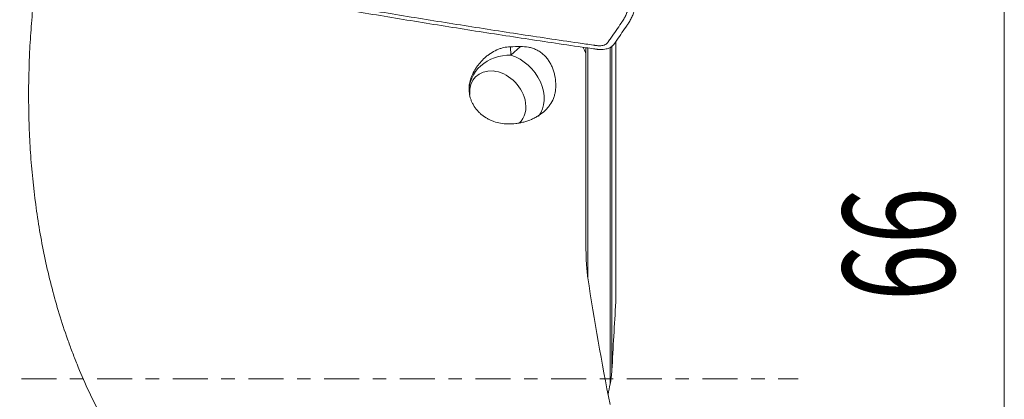
# Model space of a CAD drawing. Units: millimetres. Extents: x -61 to 63, y -47 to 71.
# Drawn here: x 31 to 61, y -1 to 11 of the extents above; entities that cross this region are included whole.
import ezdxf

# ---------------------------------------------------------------- set-up
doc = ezdxf.new("R2010")
doc.units = ezdxf.units.MM
doc.linetypes.add('CENTER', pattern=[47.5, 22, -8.5, 8.5, -8.5])
for name, color, linetype in [('1', 4, 'Continuous'), ('2', 7, 'Continuous'), ('SK2', 7, 'Continuous'), ('SK4', 2, 'CENTER')]:
    doc.layers.add(name, color=color, linetype=linetype)
doc.styles.add('iso_b_vert', font='simplex.shx')
doc.dimstyles.get("Standard").update_dxf_attribs({"dimtxt": 0.18, "dimasz": 0.18, "dimexe": 0.18, "dimexo": 0.0625, "dimgap": 0.09, "dimtad": 1, "dimzin": 0, "dimdsep": 52, "dimtxsty": 'Standard', "dimcen": 0.09, "dimadec": 0, "dimazin": 0, "dimtfac": 1, "dimtdec": 4, "dimtofl": 0, "dimtmove": 0, "dimatfit": 3, "dimfxl": 1, "dimtolj": 1, "dimtzin": 0, "dimarcsym": 0})

# ---------------------------------------------------------------- blocks, each defined once
blk = doc.blocks.new('_U1')
at = {"layer": 'SK2', "lineweight": 13}
for p, q in [((-38, 1.5875), (-38, 67.25)), ((50, 34.5875), (50, 67.25)), ((-38, 65.25), (50, 65.25))]:
    blk.add_line(p, q, dxfattribs=at)
at = {"layer": 'SK2', "lineweight": 18}
for points in [[(-38, 65.25), (-34.500002, 65.710784), (-34.499998, 64.789216)], [(50, 65.25), (46.500002, 64.789216), (46.499998, 65.710784)]]:
    blk.add_solid(points, dxfattribs=at)
at = {"layer": 'SK2', "lineweight": 18, "insert": (4.095034, 66.282634), "char_height": 3.5, "attachment_point": 7, "line_spacing_factor": 1.084337, "style": 'iso_b_vert'}
blk.add_mtext('\\W0.6740;88', dxfattribs=at)

msp = doc.modelspace()

# ---------------------------------------------------------------- linework, layer by layer
at = {"layer": '1', "lineweight": 13}
for p, q in [((49.279, 2.416), (49.279, 10.594)), ((45.969, 10.428), (45.987, 10.163)), ((45.987, 10.163), (46.284, 10.434)), ((48.403, 10.394), (48.403, 3.169)), ((49.099, -0.164), (49.099, 10.41)), ((49.155, 10.454), (49.155, 0.271))]:
    msp.add_line(p, q, dxfattribs=at)
at = {"layer": '1', "lineweight": 18}
for p, q in [((49.283, 10.605), (49.283, 2.562)), ((49.284, 4.003), (49.284, 10.604)), ((48.343, 10.221), (48.343, 10.408)), ((46.247, 8.027), (46.247, 8.027))]:
    msp.add_line(p, q, dxfattribs=at)
at = {"layer": '1', "lineweight": 13}
for major_axis, ratio, start_param, end_param in [((1.247, 0.085), 0.861302, 1.462989, 3.141577), ((-0.841, 0.925), 0.773244, -3.01516, -0.921685)]:
    msp.add_ellipse((45.926, 9.086), major_axis=major_axis, ratio=ratio, start_param=start_param, end_param=end_param, dxfattribs=at)
at = {"layer": '1', "lineweight": 18}
for start_param, end_param in [(0.957667, -2.361917), (0, 0.957667)]:
    msp.add_ellipse((45.574, 8.766), major_axis=(0.673, -0.74), ratio=0.773244, start_param=start_param, end_param=end_param, dxfattribs=at)
for points, knots in [([(36.163, -5.028), (36.057, -4.936), (35.952, -4.841), (35.745, -4.648), (35.643, -4.55), (35.343, -4.251), (35.151, -4.045), (34.872, -3.726), (34.78, -3.618), (34.646, -3.454), (34.601, -3.399), (34.513, -3.289), (34.296, -3.01), (34.091, -2.726), (33.62, -2.03), (33.335, -1.551), (32.946, -0.811), (32.822, -0.561), (32.588, -0.054), (32.477, 0.202), (32.32, 0.591), (32.268, 0.722), (32.169, 0.984), (32.121, 1.116), (31.981, 1.512), (31.894, 1.778), (31.651, 2.576), (31.512, 3.111), (31.277, 4.187), (31.181, 4.727), (31.026, 5.81), (30.967, 6.354), (30.906, 7.171), (30.89, 7.444), (30.872, 7.853), (30.867, 7.99), (30.859, 8.263), (30.856, 8.399), (30.847, 9.079), (30.856, 9.62), (30.892, 10.427), (30.908, 10.695), (30.947, 11.23), (30.969, 11.496), (31.048, 12.292), (31.114, 12.817), (31.196, 13.354), (31.198, 13.37), (31.203, 13.403), (31.211, 13.451), (31.22, 13.5), (31.233, 13.565), (31.24, 13.598), (31.255, 13.663), (31.264, 13.695), (31.307, 13.857), (31.35, 13.985), (31.453, 14.236), (31.512, 14.359), (31.596, 14.511), (31.614, 14.541), (31.65, 14.601), (31.668, 14.631), (31.724, 14.72), (31.764, 14.778), (31.886, 14.949), (31.974, 15.059), (32.115, 15.216), (32.164, 15.267), (32.239, 15.343), (32.265, 15.367), (32.317, 15.417), (32.343, 15.441), (32.476, 15.56), (32.587, 15.649), (32.815, 15.813), (32.934, 15.889), (33.086, 15.976), (33.117, 15.993), (33.179, 16.027), (33.21, 16.043), (33.305, 16.09), (33.368, 16.12), (33.558, 16.203), (33.686, 16.251), (33.945, 16.333), (34.076, 16.366), (34.241, 16.398), (34.274, 16.404), (34.34, 16.415), (34.439, 16.43), (34.537, 16.441), (34.634, 16.449), (34.667, 16.451), (34.732, 16.454), (34.764, 16.455), (34.861, 16.458), (34.926, 16.46), (35.121, 16.465), (35.251, 16.468), (35.641, 16.475), (35.902, 16.476), (36.163, 16.475)], [0, 0, 0, 0, 0.015625, 0.015625, 0.03125, 0.03125, 0.0625, 0.0625, 0.078125, 0.078125, 0.085938, 0.085938, 0.09375, 0.125, 0.125, 0.1875, 0.1875, 0.21875, 0.21875, 0.25, 0.25, 0.265625, 0.265625, 0.28125, 0.28125, 0.3125, 0.3125, 0.375, 0.375, 0.4375, 0.4375, 0.5, 0.5, 0.53125, 0.53125, 0.546875, 0.546875, 0.5625, 0.5625, 0.625, 0.625, 0.65625, 0.65625, 0.6875, 0.6875, 0.75, 0.75, 0.751953, 0.751953, 0.753906, 0.757813, 0.757813, 0.761719, 0.761719, 0.765625, 0.765625, 0.78125, 0.78125, 0.796875, 0.796875, 0.800781, 0.800781, 0.804688, 0.804688, 0.8125, 0.8125, 0.828125, 0.828125, 0.835938, 0.835938, 0.839844, 0.839844, 0.84375, 0.84375, 0.859375, 0.859375, 0.875, 0.875, 0.878906, 0.878906, 0.882813, 0.882813, 0.890625, 0.890625, 0.90625, 0.90625, 0.921875, 0.921875, 0.925781, 0.925781, 0.929688, 0.9375, 0.9375, 0.941406, 0.941406, 0.945313, 0.945313, 0.953125, 0.953125, 0.96875, 0.96875, 1, 1, 1, 1]), ([(49.192, 13.939), (49.21, 13.936), (49.245, 13.929), (49.313, 13.912), (49.396, 13.885), (49.488, 13.844), (49.573, 13.797), (49.646, 13.743), (49.706, 13.685), (49.753, 13.625), (49.779, 13.573), (49.792, 13.531), (49.796, 13.508), (49.797, 13.494), (49.798, 13.486), (49.798, 13.478), (49.798, 13.466), (49.799, 13.451), (49.801, 13.394), (49.803, 13.296), (49.805, 13.157), (49.804, 13.019), (49.801, 12.905), (49.797, 12.831), (49.796, 12.799), (49.795, 12.788), (49.795, 12.781), (49.794, 12.775), (49.794, 12.769), (49.793, 12.762), (49.793, 12.754), (49.791, 12.725), (49.788, 12.677), (49.781, 12.586), (49.768, 12.427), (49.751, 12.246), (49.735, 12.07), (49.727, 11.979), (49.722, 11.923), (49.72, 11.894), (49.715, 11.85), (49.705, 11.773), (49.682, 11.664), (49.643, 11.536), (49.591, 11.411), (49.538, 11.31), (49.496, 11.241), (49.471, 11.202), (49.403, 11.105), (49.287, 10.937), (49.15, 10.739), (49.067, 10.618), (49.033, 10.569), (49.027, 10.561), (49.021, 10.553), (49.013, 10.544), (48.991, 10.522), (48.948, 10.495), (48.879, 10.472), (48.822, 10.463), (48.777, 10.46), (48.739, 10.46), (48.703, 10.462), (48.679, 10.464), (48.667, 10.466), (48.654, 10.468), (48.634, 10.471), (48.609, 10.474), (48.43, 10.5), (47.625, 10.617), (46.192, 10.831), (44.283, 11.128), (42.693, 11.386), (41.58, 11.571), (41.023, 11.666), (40.745, 11.713), (40.606, 11.737), (40.537, 11.749), (40.5, 11.755), (40.48, 11.758), (40.467, 11.761), (40.459, 11.762), (40.45, 11.764), (40.436, 11.766), (40.407, 11.773), (40.347, 11.787), (40.264, 11.814), (40.171, 11.855), (40.087, 11.903), (40.014, 11.956), (39.953, 12.014), (39.907, 12.075), (39.88, 12.126), (39.868, 12.168), (39.864, 12.191), (39.862, 12.205), (39.862, 12.213), (39.861, 12.222), (39.861, 12.233), (39.861, 12.248), (39.859, 12.305), (39.856, 12.404), (39.854, 12.542), (39.855, 12.68), (39.859, 12.794), (39.862, 12.869), (39.864, 12.9), (39.865, 12.911), (39.865, 12.918), (39.865, 12.924), (39.866, 12.93), (39.866, 12.937), (39.867, 12.945), (39.868, 12.974), (39.871, 13.022), (39.878, 13.113), (39.892, 13.272), (39.909, 13.453), (39.925, 13.629), (39.933, 13.72), (39.938, 13.777), (39.94, 13.805), (39.944, 13.85), (39.955, 13.927), (39.978, 14.036), (40.017, 14.163), (40.068, 14.288), (40.121, 14.389), (40.163, 14.458), (40.189, 14.497), (40.256, 14.594), (40.372, 14.762), (40.509, 14.96), (40.593, 15.081), (40.626, 15.13), (40.632, 15.138), (40.638, 15.146), (40.646, 15.156), (40.669, 15.177), (40.712, 15.204), (40.78, 15.227), (40.837, 15.236), (40.882, 15.239), (40.921, 15.24), (40.957, 15.237), (40.98, 15.235), (40.992, 15.233), (41.006, 15.231), (41.025, 15.229), (41.05, 15.225), (41.229, 15.199), (42.035, 15.082), (43.467, 14.868), (45.376, 14.571), (46.967, 14.313), (48.08, 14.128), (48.636, 14.034), (48.944, 13.981), (49.103, 13.954), (49.183, 13.94), (49.192, 13.939)], [0, 0, 0, 0, 0.001953, 0.003906, 0.007812, 0.011719, 0.015625, 0.019531, 0.023438, 0.027344, 0.03125, 0.033203, 0.035156, 0.035645, 0.036133, 0.036621, 0.037109, 0.038086, 0.039062, 0.046875, 0.054688, 0.0625, 0.070312, 0.074219, 0.075195, 0.075684, 0.076172, 0.076416, 0.07666, 0.077148, 0.077637, 0.078125, 0.082031, 0.085938, 0.09375, 0.109375, 0.117188, 0.124023, 0.125, 0.126953, 0.128906, 0.132812, 0.140625, 0.148438, 0.15625, 0.164062, 0.167969, 0.169922, 0.171875, 0.1875, 0.203125, 0.210938, 0.211914, 0.212402, 0.212891, 0.213867, 0.214844, 0.21875, 0.222656, 0.225586, 0.226562, 0.228516, 0.230469, 0.230957, 0.231445, 0.231934, 0.232422, 0.233398, 0.234375, 0.25, 0.3125, 0.375, 0.4375, 0.46875, 0.484375, 0.492188, 0.496094, 0.498047, 0.499023, 0.499634, 0.5, 0.500366, 0.500488, 0.500977, 0.501953, 0.503906, 0.507812, 0.511719, 0.515625, 0.519531, 0.523438, 0.527344, 0.53125, 0.533203, 0.535156, 0.535645, 0.536133, 0.536621, 0.537109, 0.538086, 0.539062, 0.546875, 0.554688, 0.5625, 0.570312, 0.574219, 0.575195, 0.575684, 0.576172, 0.576416, 0.57666, 0.577148, 0.577637, 0.578125, 0.582031, 0.585938, 0.59375, 0.609375, 0.617188, 0.624023, 0.625, 0.626953, 0.628906, 0.632812, 0.640625, 0.648438, 0.65625, 0.664062, 0.667969, 0.669922, 0.671875, 0.6875, 0.703125, 0.710938, 0.711914, 0.712402, 0.712891, 0.713867, 0.714844, 0.71875, 0.722656, 0.725586, 0.726562, 0.728516, 0.730469, 0.730957, 0.731445, 0.731934, 0.732422, 0.733398, 0.734375, 0.75, 0.8125, 0.875, 0.9375, 0.96875, 0.984375, 0.992188, 0.999023, 1, 1, 1, 1]), ([(49.642, 11.117), (49.647, 11.124), (49.659, 11.141), (49.683, 11.178), (49.727, 11.25), (49.782, 11.356), (49.836, 11.486), (49.877, 11.619), (49.901, 11.733), (49.912, 11.814), (49.915, 11.849), (49.916, 11.861), (49.916, 11.862)], [0, 0, 0, 0, 0.029563, 0.073545, 0.161507, 0.337432, 0.513357, 0.689282, 0.865207, 0.953169, 0.99715, 1, 1, 1, 1]), ([(40.949, 11.564), (41.104, 11.538), (41.576, 11.458), (42.686, 11.273), (44.278, 11.015), (46.19, 10.717), (47.626, 10.503), (48.429, 10.386), (48.61, 10.36), (48.634, 10.357), (48.65, 10.354), (48.658, 10.353), (48.66, 10.353)], [0, 0, 0, 0, 0.060095, 0.184039, 0.431927, 0.679815, 0.927702, 0.989674, 0.993547, 0.997421, 0.999357, 1, 1, 1, 1]), ([(49.214, 10.498), (49.215, 10.499), (49.22, 10.506), (49.251, 10.55), (49.337, 10.675), (49.472, 10.871), (49.583, 11.031), (49.64, 11.114), (49.642, 11.117)], [0, 0, 0, 0, 0.005761, 0.02963, 0.220574, 0.602463, 0.984351, 1, 1, 1, 1]), ([(45.969, 10.428), (45.894, 10.426), (45.822, 10.417), (45.715, 10.391), (45.68, 10.381), (45.628, 10.363), (45.611, 10.357), (45.576, 10.343), (45.559, 10.336), (45.475, 10.298), (45.411, 10.262), (45.318, 10.201), (45.288, 10.179), (45.244, 10.145), (45.229, 10.133), (45.201, 10.11), (45.187, 10.097), (45.117, 10.036), (45.066, 9.983), (44.994, 9.899), (44.971, 9.87), (44.937, 9.826), (44.926, 9.811), (44.905, 9.78), (44.895, 9.765), (44.846, 9.689), (44.811, 9.626), (44.767, 9.53), (44.754, 9.498), (44.736, 9.449), (44.73, 9.433), (44.72, 9.4), (44.715, 9.384), (44.706, 9.352), (44.702, 9.336), (44.695, 9.303), (44.685, 9.255), (44.679, 9.206), (44.676, 9.156), (44.675, 9.14), (44.674, 9.107), (44.674, 9.09), (44.676, 9.04), (44.678, 9.007), (44.691, 8.909), (44.706, 8.845), (44.733, 8.767), (44.738, 8.751), (44.751, 8.72), (44.757, 8.704), (44.778, 8.658), (44.793, 8.629), (44.844, 8.541), (44.883, 8.486), (44.939, 8.421), (44.951, 8.408), (44.975, 8.382), (45.011, 8.345), (45.05, 8.311), (45.132, 8.245), (45.19, 8.205), (45.269, 8.162), (45.285, 8.153), (45.318, 8.137), (45.367, 8.114), (45.418, 8.093), (45.453, 8.081)], [0, 0, 0, 0, 0.0625, 0.0625, 0.09375, 0.09375, 0.109375, 0.109375, 0.125, 0.125, 0.1875, 0.1875, 0.21875, 0.21875, 0.234375, 0.234375, 0.25, 0.25, 0.3125, 0.3125, 0.34375, 0.34375, 0.359375, 0.359375, 0.375, 0.375, 0.4375, 0.4375, 0.46875, 0.46875, 0.484375, 0.484375, 0.5, 0.5, 0.515625, 0.515625, 0.53125, 0.5625, 0.5625, 0.578125, 0.578125, 0.59375, 0.59375, 0.625, 0.625, 0.6875, 0.6875, 0.703125, 0.703125, 0.71875, 0.71875, 0.75, 0.75, 0.8125, 0.8125, 0.828125, 0.828125, 0.84375, 0.875, 0.875, 0.9375, 0.9375, 0.953125, 0.953125, 0.96875, 1, 1, 1, 1]), ([(45.883, 8.004), (45.969, 8.002), (46.056, 8.007), (46.184, 8.022), (46.226, 8.029), (46.29, 8.041), (46.311, 8.045), (46.353, 8.055), (46.374, 8.06), (46.477, 8.088), (46.557, 8.116), (46.673, 8.166), (46.711, 8.185), (46.766, 8.215), (46.785, 8.225), (46.821, 8.246), (46.839, 8.257), (46.926, 8.314), (46.991, 8.364), (47.079, 8.447), (47.107, 8.476), (47.147, 8.522), (47.16, 8.537), (47.185, 8.569), (47.197, 8.585), (47.255, 8.666), (47.292, 8.735), (47.328, 8.824), (47.335, 8.843), (47.347, 8.88), (47.353, 8.898), (47.363, 8.936), (47.367, 8.955), (47.375, 8.993), (47.378, 9.012), (47.393, 9.109), (47.397, 9.189), (47.392, 9.355), (47.382, 9.438), (47.357, 9.561), (47.346, 9.603), (47.328, 9.664), (47.321, 9.685), (47.307, 9.725), (47.299, 9.745), (47.275, 9.805), (47.257, 9.844), (47.217, 9.92), (47.195, 9.957), (47.159, 10.01), (47.147, 10.028), (47.12, 10.063), (47.107, 10.08), (47.064, 10.129), (47.004, 10.191), (46.936, 10.244), (46.882, 10.28), (46.863, 10.292), (46.825, 10.314), (46.806, 10.324), (46.748, 10.352), (46.708, 10.368), (46.647, 10.388), (46.626, 10.394), (46.584, 10.405), (46.563, 10.409), (46.456, 10.43), (46.37, 10.435), (46.284, 10.434)], [0, 0, 0, 0, 0.0625, 0.0625, 0.09375, 0.09375, 0.109375, 0.109375, 0.125, 0.125, 0.1875, 0.1875, 0.21875, 0.21875, 0.234375, 0.234375, 0.25, 0.25, 0.3125, 0.3125, 0.34375, 0.34375, 0.359375, 0.359375, 0.375, 0.375, 0.4375, 0.4375, 0.453125, 0.453125, 0.46875, 0.46875, 0.484375, 0.484375, 0.5, 0.5, 0.5625, 0.5625, 0.625, 0.625, 0.65625, 0.65625, 0.671875, 0.671875, 0.6875, 0.6875, 0.71875, 0.71875, 0.75, 0.75, 0.765625, 0.765625, 0.78125, 0.78125, 0.8125, 0.84375, 0.84375, 0.859375, 0.859375, 0.875, 0.875, 0.90625, 0.90625, 0.921875, 0.921875, 0.9375, 0.9375, 1, 1, 1, 1]), ([(48.253, 10.412), (48.267, 10.38), (48.282, 10.348), (48.312, 10.284), (48.327, 10.253), (48.343, 10.221)], [0, 0, 0, 0, 0.5, 0.5, 1, 1, 1, 1]), ([(48.343, 10.221), (48.343, 10.152), (48.343, 10.083), (48.343, 9.943), (48.343, 9.873), (48.343, 9.768), (48.343, 9.732), (48.343, 9.679), (48.343, 9.661), (48.343, 9.626), (48.343, 9.608), (48.343, 9.52), (48.343, 9.45), (48.343, 9.242), (48.343, 9.108), (48.343, 8.943), (48.343, 8.911), (48.343, 8.863), (48.343, 8.847), (48.343, 8.815), (48.343, 8.799), (48.343, 8.721), (48.343, 8.658), (48.343, 8.091), (48.343, 7.587), (48.343, 6.076), (48.343, 5.068), (48.343, 4.06)], [0, 0, 0, 0, 0.03125, 0.03125, 0.0625, 0.0625, 0.078125, 0.078125, 0.085937, 0.085937, 0.09375, 0.09375, 0.125, 0.125, 0.1875, 0.1875, 0.203125, 0.203125, 0.210937, 0.210937, 0.21875, 0.21875, 0.25, 0.25, 0.5, 0.5, 1, 1, 1, 1]), ([(48.66, 10.353), (48.663, 10.352), (48.673, 10.351), (48.689, 10.349), (48.725, 10.345), (48.778, 10.342), (48.836, 10.343), (48.903, 10.347), (48.989, 10.36), (49.091, 10.394), (49.157, 10.436), (49.19, 10.468), (49.202, 10.482), (49.21, 10.492), (49.213, 10.496), (49.214, 10.498)], [0, 0, 0, 0, 0.016625, 0.04151, 0.066394, 0.165933, 0.265472, 0.315242, 0.46455, 0.663628, 0.862705, 0.912475, 0.962244, 0.987129, 1, 1, 1, 1]), ([(48.403, 3.169), (48.382, 3.317), (48.367, 3.465), (48.347, 3.762), (48.343, 3.911), (48.343, 4.06)], [0, 0, 0, 0, 0.5, 0.5, 1, 1, 1, 1]), ([(49.099, -0.164), (49.114, -0.092), (49.126, -0.02), (49.144, 0.125), (49.151, 0.198), (49.155, 0.271)], [0, 0, 0, 0, 0.5, 0.5, 1, 1, 1, 1])]:
    msp.add_open_spline(points, degree=3, knots=knots, dxfattribs=at)
for points in [[(46.284, 10.434), (46.179, 10.432), (46.074, 10.43), (45.969, 10.428)], [(45.453, 8.081), (45.522, 8.057), (45.662, 8.02), (45.808, 8.005), (45.883, 8.004)], [(48.403, 3.169), (48.599, 1.84), (48.834, 0.517), (49.099, -0.801)], [(49.279, 2.416), (49.282, 2.465), (49.283, 2.513), (49.283, 2.562)], [(49.155, 0.271), (49.194, 0.986), (49.235, 1.701), (49.279, 2.416)], [(49.035, -0.48), (49.056, -0.374), (49.078, -0.269), (49.099, -0.164)]]:
    msp.add_open_spline(points, degree=3, dxfattribs=at)
at = {"layer": '2', "lineweight": 13}
msp.add_line((61.47, 33), (61.47, -33), dxfattribs=at)
at = {"layer": 'SK4', "lineweight": 18, "ltscale": 0.05}
msp.add_line((-43, 0), (55, 0), dxfattribs=at)

# ---------------------------------------------------------------- texts
at = {"layer": '2', "lineweight": 18, "insert": (59.905, 2.442), "char_height": 3.5, "attachment_point": 7, "rotation": 90, "line_spacing_factor": 1.084337, "style": 'iso_b_vert'}
msp.add_mtext('\\W0.6740;66', dxfattribs=at)

# ---------------------------------------------------------------- dimensions: what is measured, and where the dimension line sits
at = {"layer": 'SK2', "lineweight": 18}
dim = msp.add_linear_dim(base=(50, 65.25), p1=(-38, 0), p2=(50, 33), dimstyle='Standard', override={"dimtxt": 3.5, "dimasz": 3.5, "dimexe": 2, "dimexo": 1.5875, "dimgap": 1.75, "dimtad": 1, "dimtih": 1, "dimtoh": 0, "dimdec": 2, "dimlfac": 1, "dimzin": 8, "dimdsep": 46, "dimlunit": 2, "dimpost": '<>', "dimtxsty": 'iso_b_vert', "dimsah": 1, "dimse1": 0, "dimse2": 0, "dimsd1": 0, "dimsd2": 0, "dimclrd": 2, "dimclre": 2, "dimclrt": 2, "dimtol": 0, "dimtm": -0.1, "dimtfac": 1, "dimtdec": 2, "dimtofl": 1, "dimtmove": 0, "dimtzin": 8, "dimlwd": 13, "dimlwe": 13}, dxfattribs=at)
dim.commit()
dim.dimension.update_dxf_attribs({"geometry": '_U1', "text_midpoint": (6, 65.25)})

doc.saveas('drawing.dxf')
